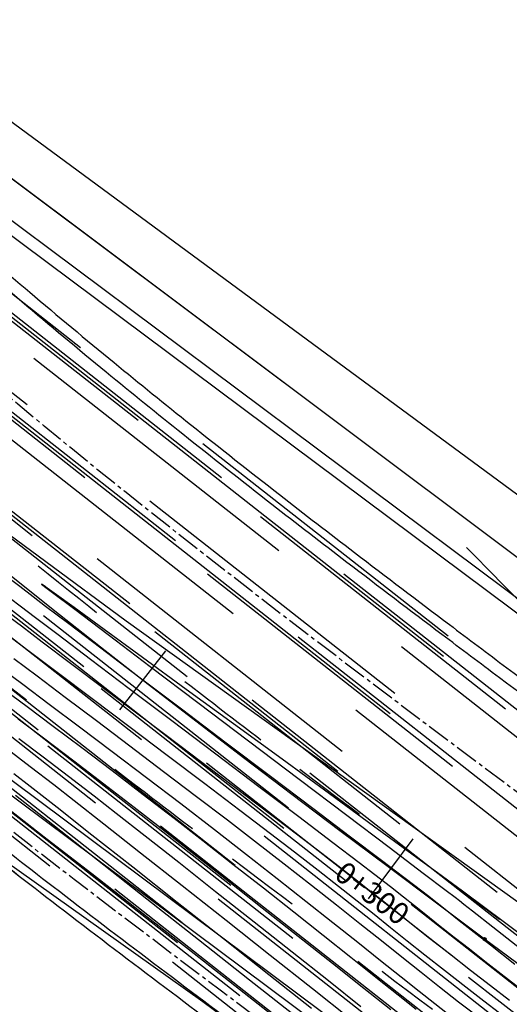
# Model space of a CAD drawing. Units: millimetres. Extents: x 268092 to 550318, y 8654883 to 17327832.
# Drawn here: x 269384 to 269399, y 8665265 to 8665297 of the extents above; entities that cross this region are included whole.
import ezdxf

# ---------------------------------------------------------------- set-up
doc = ezdxf.new("R2010")
doc.units = ezdxf.units.MM
for name, pattern in [('ACAD_ISO03W100', [30, 12, -18]), ('CENTER2', [1.125, 0.75, -0.125, 0.125, -0.125]), ('DASHDOT', [25.4, 12.7, -6.35, 0, -6.35]), ('DASHED', [0.75, 0.5, -0.25])]:
    doc.linetypes.add(name, pattern=pattern)
for name, color, linetype in [('01_PTO', 7, 'Continuous'), ('02_TIN', 7, 'Continuous'), ('04_ALI', 7, 'Continuous'), ('bordes', 7, 'Continuous'), ('C-ROAD-CNTR', 1, 'CENTER2'), ('C-ROAD-MARK', 212, 'Continuous'), ('C-ROAD-STAN-MAJR', 11, 'Continuous'), ('C-ROAD-STAN-MINR', 11, 'Continuous'), ('MANZANA', 251, 'Continuous'), ('Muros Medio Jersey', 2, 'Continuous'), ('Señalizacion', 252, 'Continuous'), ('TOp_Limite Propiedad', 252, 'Continuous'), ('TOP_Veredas', 252, 'Continuous'), ('VEREDA', 1, 'Continuous')]:
    doc.layers.add(name, color=color, linetype=linetype)
doc.styles.add('DATOS-02', font='romand.shx')

# ---------------------------------------------------------------- blocks, each defined once
blk = doc.blocks.new('AeccTickLine')
at = {"color": 3}
blk.add_line((0, -2), (0, 2), dxfattribs=at)
blk = doc.blocks.new('LOTES')
at = {"layer": 'TOP_Veredas', "flags": 128}
for points in [[(269610.292, 8665115.975), (269571.137, 8665138.087), (269559.442, 8665145.084), (269542.805, 8665155.439), (269540.952, 8665156.574), (269521.241, 8665168.91), (269501.694, 8665182.72), (269482.369, 8665197.056), (269465.747, 8665209.26), (269435.094, 8665231.75), (269411.162, 8665249.497), (269389.592, 8665265.483), (269369.333, 8665279.871), (269350.775, 8665293.455), (269324.878, 8665314.932), (269253.491, 8665372.166), (269240.618, 8665381.906), (269201.122, 8665410.746), (269168.595, 8665434.798), (269137.181, 8665458.049), (269109.701, 8665478.001), (269088.356, 8665493.738), (269063.275, 8665512.089), (269063.865, 8665512.896)], [(269355.449, 8665291.272), (269356.805, 8665293.211), (269358.347, 8665295.912), (269359.466, 8665297.881), (269360.001, 8665299.11), (269360.211, 8665299.592), (269360.599, 8665299.634), (269360.857, 8665299.541), (269360.986, 8665299.369), (269362.607, 8665297.35), (269365.648, 8665293.851), (269368.855, 8665291.14), (269374.534, 8665286.966), (269381.953, 8665281.512), (269387.128, 8665277.709), (269403.564, 8665265.917), (269423.472, 8665250.328), (269445.389, 8665234.812), (269466.156, 8665219.605), (269503.124, 8665192.491), (269523.132, 8665178.207), (269542.12, 8665164.949)]]:
    blk.add_lwpolyline(points, dxfattribs=at)
at = {"layer": 'TOP_Veredas', "elevation": 22.779, "flags": 128}
blk.add_lwpolyline([(269387.646, 8665333.173), (269377.097, 8665331.17), (269374.824, 8665329.943), (269372.943, 8665327.934), (269370.327, 8665323.905), (269369.726, 8665321.948), (269368.889, 8665319.221), (269367.896, 8665313.445), (269367.216, 8665309.493), (269367.608, 8665306.809), (269369.202, 8665303.094), (269370.978, 8665301.163), (269375.107, 8665297.789), (269381.931, 8665293.029), (269393.354, 8665284.485), (269413.955, 8665269.049), (269429.291, 8665258.048), (269451.482, 8665241.877)], dxfattribs=at)
blk = doc.blocks.new('LOTESS')
at = {"layer": 'TOp_Limite Propiedad', "elevation": 22.747, "flags": 128}
blk.add_lwpolyline([(269386.5, 8665330.5), (269377.559, 8665328.928), (269372.006, 8665320.355), (269372.473, 8665301.796), (269452.408, 8665242.927)], dxfattribs=at)
at = {"layer": 'TOP_Veredas', "linetype": 'Continuous'}
blk.add_blockref('LOTES', (-0.003, 0), dxfattribs=at)
blk = doc.blocks.new('VIA_VIADUCTO')
at = {"color": 4, "flags": 128}
for points in [[(-171.235, -2856.979), (-225.159, -2816.738, -0.000422), (-228.873, -2813.961, -0.000846), (-230.717, -2812.575, -0.001689), (-233.765, -2810.261, -0.002116), (-236.177, -2808.4, -0.002957), (-239.033, -2806.15, -0.003387), (-241.494, -2804.159, -0.004224), (-244.208, -2801.895, -0.004657), (-246.627, -2799.804, -0.005491), (-249.198, -2797.487, -0.005927), (-251.525, -2795.293, -0.061983), (-254.224, -2791.948)], [(-253.884, -2791.738, 0.061983), (-251.247, -2795.005, 0.005927), (-248.927, -2797.193, 0.005491), (-246.362, -2799.504, 0.004657), (-243.949, -2801.59, 0.004224), (-241.241, -2803.849, 0.003387), (-238.783, -2805.837, 0.002957), (-235.931, -2808.084, 0.002116), (-233.522, -2809.943, 0.001689), (-230.476, -2812.256, 0.000846), (-228.634, -2813.641, 0.000422), (-224.92, -2816.417), (-170.999, -2856.655)]]:
    blk.add_lwpolyline(points, format="xyb", dxfattribs=at)
at = {"layer": 'bordes', "color": 4}
for points in [[(-179.706, -2868.625), (-233.771, -2828.278, -0.001255), (-240.213, -2823.446, -0.002495), (-243.441, -2820.987, -0.005015), (-248.811, -2816.766, -0.006235), (-253.059, -2813.269, -0.008774), (-258.084, -2808.875, -0.009976), (-262.361, -2804.841, -0.012534), (-267.003, -2800.05, -0.013718), (-271.015, -2795.449, -0.016293), (-275.119, -2790.13, -0.01746), (-278.61, -2784.911, -0.204614), (-288.941, -2717.035, -0.01746), (-287.16, -2711.014, -0.016293), (-284.825, -2704.715, -0.013718), (-282.364, -2699.129, -0.012534), (-279.357, -2693.173, -0.009976), (-276.473, -2688.049, -0.008774), (-272.984, -2682.359, -0.006235), (-269.969, -2677.757, -0.005015), (-266.097, -2672.13, -0.002495), (-263.747, -2668.821, -0.001255), (-259.035, -2662.291), (120.258, -2139.465, 0.00017)], [(-179.47, -2868.301), (-233.532, -2827.958, -0.001255), (-239.972, -2823.127, -0.002495), (-243.197, -2820.67, -0.005015), (-248.561, -2816.454, -0.006235), (-252.801, -2812.963, -0.008774), (-257.815, -2808.578, -0.009976), (-262.081, -2804.555, -0.012534), (-266.709, -2799.779, -0.013718), (-270.706, -2795.194, -0.016293), (-274.794, -2789.896, -0.01746), (-278.27, -2784.701, -0.204614), (-288.554, -2717.135, -0.01746), (-286.781, -2711.141, -0.016293), (-284.455, -2704.866, -0.013718), (-282.002, -2699.3, -0.012534), (-279.004, -2693.363, -0.009976), (-276.129, -2688.253, -0.008774), (-272.647, -2682.574, -0.006235), (-269.637, -2677.981, -0.005015), (-265.77, -2672.36, -0.002495), (-263.422, -2669.055, -0.001255), (-258.711, -2662.526), (120.581, -2139.7, 0.00017)]]:
    blk.add_lwpolyline(points, format="xyb", dxfattribs=at)
at = {"layer": 'C-ROAD-CNTR', "color": 0, "linetype": 'CENTER2', "lineweight": -3, "flags": 128}
for points in [[(16.482, -2986.179), (-10.327, -2971.291), (-22.239, -2963.956), (-24.78, -2962.381), (-27.312, -2960.794, -0.01135), (-50.472, -2946.921), (-59.078, -2941.931), (-67.605, -2936.793, -0.011326), (-89.588, -2921.152), (-226.714, -2818.821), (-227.616, -2818.148), (-228.516, -2817.476), (-229.416, -2816.804), (-230.313, -2816.131), (-231.21, -2815.459), (-232.104, -2814.786), (-232.997, -2814.112), (-233.887, -2813.437), (-234.775, -2812.761), (-235.66, -2812.084), (-236.543, -2811.405), (-237.422, -2810.724), (-238.299, -2810.041), (-239.173, -2809.356), (-240.043, -2808.669), (-240.909, -2807.978), (-241.771, -2807.285), (-242.63, -2806.589), (-243.484, -2805.889), (-244.334, -2805.186), (-245.179, -2804.479), (-246.02, -2803.768), (-246.855, -2803.053), (-247.685, -2802.333), (-248.51, -2801.61), (-249.329, -2800.881), (-250.142, -2800.148), (-250.949, -2799.409), (-251.75, -2798.666), (-252.544, -2797.917), (-253.331, -2797.163, -0.061983), (-256.434, -2793.319), (-265.471, -2778.75, 0.003955), (-265.725, -2778.348), (-265.746, -2778.315), (-265.767, -2778.283), (-265.788, -2778.25), (-265.809, -2778.217), (-265.83, -2778.184), (-265.851, -2778.151), (-265.872, -2778.118), (-265.893, -2778.086), (-265.914, -2778.053), (-265.934, -2778.02), (-265.955, -2777.987), (-265.976, -2777.954), (-265.997, -2777.921), (-266.018, -2777.888), (-266.039, -2777.855), (-266.059, -2777.822), (-266.08, -2777.789), (-266.101, -2777.756), (-266.122, -2777.723), (-266.142, -2777.69), (-266.163, -2777.657), (-266.184, -2777.624), (-266.204, -2777.591), (-266.225, -2777.558), (-266.246, -2777.525), (-266.266, -2777.492), (-266.287, -2777.459), (-266.307, -2777.426), (-266.328, -2777.393), (-266.348, -2777.36), (-266.369, -2777.327, -0.20161), (-275.204, -2721.45), (-273.035, -2710.505), (-269.412, -2699.604), (-268.869, -2698.586), (-268.317, -2697.571), (-267.756, -2696.56), (-267.185, -2695.553), (-266.606, -2694.55), (-266.018, -2693.549), (-265.423, -2692.552), (-264.819, -2691.559), (-264.208, -2690.568), (-263.59, -2689.58), (-262.965, -2688.595), (-262.334, -2687.612), (-261.696, -2686.632), (-261.053, -2685.654), (-260.403, -2684.679), (-259.749, -2683.705), (-259.089, -2682.733), (-258.425, -2681.763), (-257.756, -2680.795), (-257.083, -2679.828), (-256.406, -2678.861), (-255.725, -2677.896), (-255.041, -2676.932), (-254.354, -2675.968), (-253.664, -2675.005), (-252.972, -2674.041), (-252.278, -2673.078), (-251.581, -2672.114), (-250.883, -2671.15), (-250.184, -2670.186), (-249.484, -2669.22), (129.809, -2146.394), (131.23, -2144.435), (132.651, -2142.473), (134.072, -2140.509), (135.491, -2138.542), (136.908, -2136.57), (138.322, -2134.594), (139.732, -2132.613), (141.137, -2130.626), (142.536, -2128.632), (143.929, -2126.631), (145.313, -2124.623), (146.69, -2122.607), (148.057, -2120.582), (149.413, -2118.547), (150.758, -2116.503), (152.091, -2114.449), (153.411, -2112.383), (154.716, -2110.307), (156.006, -2108.219), (157.28, -2106.118), (158.537, -2104.005), (159.775, -2101.879), (160.994, -2099.74), (162.192, -2097.587), (163.369, -2095.419), (164.523, -2093.238), (165.653, -2091.042), (166.759, -2088.831), (167.838, -2086.605), (168.89, -2084.364), (169.914, -2082.108, 0.076156), (184.663, -2028.242), (184.931, -2025.779), (185.168, -2023.315), (185.373, -2020.85), (185.548, -2018.384), (185.694, -2015.919), (185.812, -2013.453), (185.903, -2010.989), (185.969, -2008.526), (186.01, -2006.064), (186.028, -2003.603), (186.023, -2001.145), (185.997, -1998.689), (185.95, -1996.234), (185.885, -1993.783), (185.802, -1991.333), (185.701, -1988.886), (185.585, -1986.442), (185.454, -1984), (185.31, -1981.562), (185.152, -1979.125), (184.984, -1976.692), (184.805, -1974.261), (184.617, -1971.833), (184.42, -1969.407), (184.216, -1966.984), (184.006, -1964.563), (183.791, -1962.145), (183.572, -1959.728), (183.35, -1957.314), (183.126, -1954.903), (182.901, -1952.493), (121.189, -1291.48), (120.497, -1280.296), (120.355, -1277.918), (120.222, -1275.54, -0.011582), (118.516, -1248.027), (118.354, -1245.651), (118.201, -1243.274), (117.507, -1232.09), (107.284, -899.917, 0.032079), (99.943, -822.79), (63.258, -594.075), (61.83, -582.961), (61.532, -580.598), (61.243, -578.234, -0.023008), (55.504, -523.795), (55.302, -521.423), (55.109, -519.049), (54.077, -506.017), (28.337, -1.972)], [(11.238, -2995.621), (-27.788, -2973.947, -0.03355), (-96.047, -2929.807), (-233.173, -2827.477), (-234.726, -2826.318), (-236.282, -2825.154), (-237.841, -2823.985), (-239.4, -2822.81), (-240.96, -2821.626), (-242.519, -2820.434), (-244.077, -2819.231), (-245.632, -2818.017), (-247.183, -2816.789), (-248.729, -2815.548), (-250.27, -2814.292), (-251.803, -2813.019), (-253.329, -2811.729), (-254.845, -2810.42), (-256.35, -2809.091), (-257.843, -2807.741), (-259.323, -2806.37), (-260.789, -2804.975), (-262.238, -2803.557), (-263.669, -2802.113), (-265.082, -2800.644), (-266.473, -2799.149), (-267.842, -2797.625), (-269.187, -2796.074), (-270.505, -2794.494), (-271.796, -2792.885), (-273.056, -2791.246), (-274.285, -2789.577), (-275.48, -2787.877), (-276.639, -2786.146), (-277.76, -2784.385, -0.204614), (-287.973, -2717.284), (-287.427, -2715.269), (-286.835, -2713.272), (-286.2, -2711.294), (-285.523, -2709.335), (-284.808, -2707.395), (-284.054, -2705.474), (-283.265, -2703.574), (-282.443, -2701.693), (-281.59, -2699.831), (-280.706, -2697.989), (-279.795, -2696.167), (-278.858, -2694.363), (-277.896, -2692.577), (-276.912, -2690.81), (-275.907, -2689.06), (-274.883, -2687.327), (-273.841, -2685.611), (-272.783, -2683.91), (-271.711, -2682.224), (-270.625, -2680.553), (-269.528, -2678.895), (-268.421, -2677.25), (-267.305, -2675.617), (-266.182, -2673.995), (-265.053, -2672.383), (-263.919, -2670.781), (-262.782, -2669.187), (-261.643, -2667.601), (-260.503, -2666.021), (-259.363, -2664.447), (-258.225, -2662.878), (121.067, -2140.052), (121.77, -2139.083), (122.473, -2138.114), (123.175, -2137.146), (123.876, -2136.178), (124.576, -2135.21), (125.276, -2134.242), (125.975, -2133.275), (126.672, -2132.307), (127.368, -2131.34), (128.063, -2130.372), (128.757, -2129.404), (129.449, -2128.436), (130.139, -2127.468), (130.827, -2126.499), (131.514, -2125.53), (132.199, -2124.56), (132.882, -2123.59), (133.562, -2122.619), (134.241, -2121.647), (134.917, -2120.674), (135.59, -2119.701), (136.261, -2118.727), (136.93, -2117.751), (137.595, -2116.775), (138.258, -2115.797), (138.918, -2114.818), (139.574, -2113.838), (140.228, -2112.857), (140.878, -2111.874), (141.525, -2110.89), (142.168, -2109.904), (147.632, -2100.04), (152.637, -2090.04), (152.856, -2089.632), (153.074, -2089.224), (153.291, -2088.815), (153.507, -2088.406), (153.722, -2087.996), (153.936, -2087.587), (154.149, -2087.177), (154.362, -2086.766), (154.573, -2086.355), (154.783, -2085.944), (154.992, -2085.533), (155.2, -2085.121), (155.408, -2084.708), (155.614, -2084.296), (155.819, -2083.883), (156.023, -2083.469), (156.226, -2083.055), (156.428, -2082.641), (156.629, -2082.227), (156.829, -2081.812), (157.027, -2081.397), (157.225, -2080.981), (157.421, -2080.565), (157.617, -2080.148), (157.811, -2079.732), (158.004, -2079.314), (158.196, -2078.897), (158.387, -2078.479), (158.577, -2078.061), (158.766, -2077.642), (158.953, -2077.223, 0.076156), (172.743, -2026.862), (172.795, -2026.406), (172.846, -2025.95), (172.895, -2025.494), (172.944, -2025.037), (172.991, -2024.58), (173.038, -2024.123), (173.083, -2023.666), (173.127, -2023.208), (173.17, -2022.751), (173.211, -2022.292), (173.252, -2021.834), (173.291, -2021.376), (173.33, -2020.917), (173.367, -2020.458), (173.403, -2019.999), (173.438, -2019.539), (173.472, -2019.08), (173.505, -2018.62), (173.536, -2018.16), (173.567, -2017.699), (173.597, -2017.239), (173.625, -2016.778), (173.653, -2016.318), (173.679, -2015.857), (173.705, -2015.395), (173.729, -2014.934), (173.753, -2014.472), (173.775, -2014.011), (173.796, -2013.549), (173.817, -2013.087), (173.836, -2012.624), (174.625, -2001.47), (174.948, -1990.199), (174.896, -1989.022), (174.841, -1987.846), (174.783, -1986.669), (174.72, -1985.491), (174.654, -1984.313), (174.585, -1983.134), (174.513, -1981.955), (174.438, -1980.775), (174.36, -1979.595), (174.279, -1978.414), (174.195, -1977.233), (174.109, -1976.052), (174.02, -1974.869), (173.929, -1973.687), (173.836, -1972.504), (173.741, -1971.32), (173.643, -1970.136), (173.544, -1968.951), (173.444, -1967.766), (173.341, -1966.58), (173.238, -1965.393), (173.132, -1964.206), (173.026, -1963.019), (172.919, -1961.831), (172.811, -1960.642), (172.701, -1959.453), (172.592, -1958.263), (172.481, -1957.072), (172.37, -1955.881), (172.259, -1954.689), (172.148, -1953.497), (109.395, -1281.333, -0.015583), (107.056, -1243.617), (96.834, -911.444), (96.139, -900.26), (95.987, -897.891), (95.825, -895.522, 0.028076), (89.518, -829.267), (89.223, -826.912), (88.918, -824.558), (87.21, -811.598), (50.821, -584.727, -0.027011), (43.957, -519.618), (17.551, -2.523)]]:
    blk.add_lwpolyline(points, format="xyb", dxfattribs=at)
blk = doc.blocks.new('*U42')
at = {"color": 8, "linetype": 'DASHDOT', "lineweight": -3, "ltscale": 2}
for p, q in [((-31.299, 39.36), (7.559, 8.866)), ((-33.007, 37.522), (6.088, 6.843)), ((-34.695, 35.669), (4.616, 4.82)), ((-36.42, 33.845), (3.145, 2.797)), ((-38.128, 32.008), (1.673, 0.774)), ((-39.835, 30.169), (0.202, -1.249))]:
    blk.add_line(p, q, dxfattribs=at)
at = {"color": 8, "linetype": 'DASHED', "lineweight": -3, "ltscale": 20}
for points in [[(7.744, 9.484), (7.003, 8.54), (-31.579, 38.817), (-30.838, 39.761), (7.744, 9.484)], [(7.59, 9.287), (5.623, 10.83), (5.154, 10.881), (-28.866, 37.578), (-29.026, 38.021), (-30.986, 39.559)], [(-31.425, 39.014), (-29.458, 37.471), (-28.989, 37.42), (5.031, 10.723), (5.191, 10.28), (7.158, 8.736)], [(6.273, 7.461), (5.532, 6.517), (-33.287, 36.98), (-32.546, 37.924), (6.273, 7.461)], [(6.118, 7.264), (4.152, 8.807), (3.683, 8.858), (-30.573, 35.74), (-30.734, 36.184), (-32.694, 37.721)], [(-33.133, 37.176), (-31.166, 35.633), (-30.697, 35.583), (3.559, 8.7), (3.719, 8.257), (5.686, 6.713)], [(4.801, 5.438), (4.06, 4.494), (-34.975, 35.126), (-34.234, 36.07), (4.801, 5.438)], [(4.647, 5.241), (2.68, 6.784), (2.211, 6.835), (-32.262, 33.887), (-32.422, 34.33), (-34.382, 35.868)], [(-34.821, 35.323), (-32.854, 33.78), (-32.385, 33.729), (2.088, 6.677), (2.248, 6.234), (4.215, 4.69)], [(3.329, 3.414), (2.589, 2.47), (-36.7, 33.302), (-35.959, 34.246), (3.329, 3.414)], [(3.175, 3.218), (1.208, 4.761), (0.739, 4.811), (-33.986, 32.062), (-34.147, 32.506), (-36.107, 34.044)], [(-36.546, 33.499), (-34.579, 31.955), (-34.11, 31.905), (0.616, 4.654), (0.776, 4.211), (2.743, 2.667)], [(1.858, 1.391), (1.117, 0.447), (-38.408, 31.465), (-37.668, 32.409), (1.858, 1.391)], [(1.704, 1.195), (-0.263, 2.738), (-0.732, 2.788), (-35.695, 30.225), (-35.855, 30.669), (-37.815, 32.207)], [(-38.254, 31.662), (-36.287, 30.118), (-35.818, 30.068), (-0.856, 2.631), (-0.695, 2.188), (1.271, 0.644)], [(0.386, -0.632), (-0.354, -1.576), (-40.116, 29.627), (-39.375, 30.571), (0.386, -0.632)], [(0.232, -0.828), (-1.735, 0.715), (-2.204, 0.765), (-37.402, 28.387), (-37.562, 28.831), (-39.522, 30.369)], [(-39.961, 29.823), (-37.994, 28.28), (-37.525, 28.23), (-2.327, 0.608), (-2.167, 0.164), (-0.2, -1.379)]]:
    blk.add_lwpolyline(points, dxfattribs=at)
blk = doc.blocks.new('viaductoo')
blk.add_blockref('VIA_VIADUCTO', (268627.977, 8668089.839))
at = {"color": 4}
blk.add_blockref('*U42', (268408.627, 8665252.891), dxfattribs=at)

msp = doc.modelspace()

# ---------------------------------------------------------------- linework, layer by layer
at = {"layer": '01_PTO', "color": 2, "flags": 128}
msp.add_lwpolyline([(269373.56283, 8665279.9597), (269441.4405, 8665229.30609), (269510.84911, 8665178.46406, 0.01346756), (269537.0345, 8665160.34615), (269538.42642, 8665159.4375), (269538.20776, 8665159.10256), (269536.81584, 8665160.0112, -0.01346756), (269510.61274, 8665178.14137), (269441.20269, 8665228.98446), (269373.3236, 8665279.63912)], format="xyb", dxfattribs=at)
at = {"layer": '02_TIN', "color": 56, "linetype": 'Continuous', "lineweight": -3}
for points, elevation in [([(269398.04468, 8665280.05304), (269398.14128, 8665279.95728), (269398.35676, 8665279.74249), (269398.73148, 8665279.36666), (269399.31552, 8665278.77802), (269400.15609, 8665277.92859), (269401.08687, 8665276.98793), (269402.07292, 8665275.9936), (269403.07932, 8665274.98315), (269404.07114, 8665273.99412), (269405.01346, 8665273.06405), (269405.87136, 8665272.2305), (269406.6099, 8665271.53102), (269407.19416, 8665271.00314), (269407.9084, 8665270.40611), (269408.52152, 8665269.93275), (269409.0749, 8665269.5346), (269409.60997, 8665269.16319), (269410.16812, 8665268.77008), (269410.79075, 8665268.3068), (269411.51926, 8665267.72489), (269412.11079, 8665267.21397), (269412.99515, 8665266.42206), (269414.12164, 8665265.39858)], 22), ([(269399.73814, 8665267.67114), (269399.22213, 8665268.05905), (269398.63311, 8665268.49903), (269397.92292, 8665269.0265), (269397.27512, 8665269.50351), (269396.29859, 8665270.21884), (269395.06666, 8665271.11922), (269393.65267, 8665272.15134), (269392.12994, 8665273.26194), (269390.57181, 8665274.39771), (269389.05162, 8665275.50538), (269387.64269, 8665276.53165), (269386.41837, 8665277.42324), (269385.45199, 8665278.12686), (269384.81688, 8665278.58923), (269384.58637, 8665278.75706), (269384.53737, 8665278.79424), (269384.49178, 8665278.82861), (269384.40965, 8665278.88262), (269384.44918, 8665278.8487), (269384.50244, 8665278.81012), (269384.76236, 8665278.61345), (269385.4748, 8665278.07446), (269386.54972, 8665277.26125), (269387.8971, 8665276.24192), (269389.4269, 8665275.08457), (269391.0491, 8665273.85728), (269392.67368, 8665272.62816), (269394.2106, 8665271.4653), (269395.56984, 8665270.4368), (269396.66137, 8665269.61075), (269397.39516, 8665269.05525), (269397.68118, 8665268.8384), (269397.82514, 8665268.72552), (269397.96841, 8665268.61175), (269398.24486, 8665268.39471), (269398.89584, 8665267.88376), (269399.7973, 8665267.1761)], 22), ([(269400.09764, 8665265.64657), (269399.40051, 8665266.1884), (269398.73749, 8665266.70289), (269398.1439, 8665267.16427), (269397.65508, 8665267.5468), (269397.15227, 8665267.9443), (269396.74442, 8665268.26882), (269396.38372, 8665268.55641), (269396.02234, 8665268.84313), (269395.61246, 8665269.165), (269395.10625, 8665269.55809), (269394.60209, 8665269.94349), (269393.76285, 8665270.58053), (269392.66509, 8665271.41165), (269391.38538, 8665272.37926), (269390.00032, 8665273.42582), (269388.58646, 8665274.49375), (269387.2204, 8665275.52548), (269385.9787, 8665276.46344), (269384.93793, 8665277.25007), (269384.17469, 8665277.8278), (269383.76554, 8665278.13906), (269383.36905, 8665278.44214)], 23), ([(269399.43094, 8665265.51871), (269398.81544, 8665265.99158), (269398.17576, 8665266.48516), (269397.49841, 8665267.01432), (269396.86622, 8665267.51386), (269396.342, 8665267.93053), (269395.88228, 8665268.29711), (269395.44357, 8665268.64637), (269394.98241, 8665269.01108), (269394.4553, 8665269.42401), (269393.81878, 8665269.91794), (269393.22059, 8665270.37635), (269392.36572, 8665271.02639), (269391.31645, 8665271.82143), (269390.13505, 8665272.7148), (269388.88381, 8665273.65987), (269387.625, 8665274.60998), (269386.42089, 8665275.51849), (269385.33378, 8665276.33875), (269384.42592, 8665277.0241), (269383.7596, 8665277.52791), (269383.39709, 8665277.80353)], 23.5), ([(269399.1065, 8665265.12047), (269398.60127, 8665265.50557), (269398.02763, 8665265.94631), (269397.34175, 8665266.48184), (269396.71646, 8665266.97598), (269396.14803, 8665267.42769), (269395.61146, 8665267.85539), (269395.08175, 8665268.27747), (269394.53388, 8665268.71235), (269393.94286, 8665269.17843), (269393.28367, 8665269.6941), (269392.53131, 8665270.27779), (269391.75926, 8665270.87017), (269390.77732, 8665271.61751), (269389.64934, 8665272.47225), (269388.43918, 8665273.38684), (269387.21071, 8665274.31371), (269386.02778, 8665275.20532), (269384.95425, 8665276.0141), (269384.05398, 8665276.69252), (269383.39083, 8665277.193)], 24), ([(269398.30424, 8665265.08189), (269397.79454, 8665265.47351), (269397.18508, 8665265.94936), (269396.58845, 8665266.42131), (269395.96884, 8665266.91427), (269395.3169, 8665267.43404), (269394.62323, 8665267.9864), (269393.87847, 8665268.57715), (269393.07323, 8665269.21208), (269392.19815, 8665269.89698), (269391.24385, 8665270.63763), (269390.3729, 8665271.30685), (269389.38521, 8665272.05974), (269388.32561, 8665272.86327), (269387.23892, 8665273.68444), (269386.16997, 8665274.49021), (269385.16358, 8665275.24757), (269384.26459, 8665275.9235), (269383.51781, 8665276.48497)], 24.5), ([(269396.43672, 8665265.2286), (269395.85264, 8665265.69261), (269395.14331, 8665266.25678), (269394.3325, 8665266.90142), (269393.444, 8665267.60686), (269392.50162, 8665268.35342), (269391.52913, 8665269.12142), (269390.55032, 8665269.89119), (269389.58899, 8665270.64305), (269388.66891, 8665271.35733), (269387.66974, 8665272.12577), (269386.67106, 8665272.88767), (269385.69941, 8665273.62425), (269384.78133, 8665274.31675), (269383.94335, 8665274.94641), (269383.21202, 8665275.49447)], 25.5), ([(269395.61506, 8665265.22346), (269394.75263, 8665265.90783), (269393.74618, 8665266.7062), (269392.64389, 8665267.57976), (269391.49395, 8665268.48969), (269390.34455, 8665269.39721), (269389.24388, 8665270.2635), (269388.24011, 8665271.04976), (269387.38144, 8665271.71717), (269386.41008, 8665272.46383), (269385.44287, 8665273.20076), (269384.51247, 8665273.90489), (269383.65152, 8665274.55314)], 26), ([(269394.66047, 8665265.32239), (269393.61399, 8665266.15135), (269392.4515, 8665267.07176), (269391.22751, 8665268.04008), (269389.99657, 8665269.01279), (269388.81321, 8665269.94637), (269387.73197, 8665270.79729), (269386.80738, 8665271.52201), (269386.09398, 8665272.07702), (269385.27582, 8665272.70591), (269384.46118, 8665273.3266), (269383.67753, 8665273.91967)], 26.5), ([(269394.3168, 8665264.93653), (269393.1022, 8665265.89756), (269391.74926, 8665266.96767), (269390.33081, 8665268.08898), (269388.91974, 8665269.20357), (269387.58891, 8665270.25355), (269386.41119, 8665271.18103), (269385.45943, 8665271.9281), (269384.80651, 8665272.43687), (269384.04629, 8665273.02083), (269383.29396, 8665273.59314)], 27), ([(269392.62131, 8665264.96127), (269391.08243, 8665266.17688), (269389.44344, 8665267.47133), (269387.7887, 8665268.7779), (269386.20259, 8665270.02983), (269384.76945, 8665271.1604), (269383.57366, 8665272.10287)], 28), ([(269392.40432, 8665264.58451), (269390.91687, 8665265.75759), (269389.30653, 8665267.02015), (269387.64889, 8665268.31449), (269386.01958, 8665269.58291), (269384.49419, 8665270.76769), (269383.14834, 8665271.81113)], 28.5)]:
    msp.add_lwpolyline(points, dxfattribs=dict(at, elevation=elevation))
at = {"layer": '02_TIN', "color": 32, "linetype": 'Continuous', "lineweight": -3}
for points, elevation in [([(269399.59891, 8665266.68225), (269398.81666, 8665267.29333), (269398.19438, 8665267.77949), (269397.81174, 8665268.07927), (269397.41361, 8665268.39452), (269397.10443, 8665268.64097), (269396.7944, 8665268.88632), (269396.39372, 8665269.19825), (269396.03482, 8665269.47176), (269395.32211, 8665270.01193), (269394.32557, 8665270.76602), (269393.11519, 8665271.68126), (269391.76099, 8665272.70491), (269390.33295, 8665273.78421), (269388.90107, 8665274.86641), (269387.53534, 8665275.89876), (269386.30578, 8665276.82851), (269385.28237, 8665277.6029), (269384.5351, 8665278.16917), (269384.13399, 8665278.47459), (269383.70537, 8665278.80224), (269383.36435, 8665279.06151)], 22.5), ([(269397.64087, 8665264.93933), (269397.02842, 8665265.41689), (269396.52879, 8665265.81233), (269395.94747, 8665266.27504), (269395.28881, 8665266.80026), (269394.55716, 8665267.38321), (269393.75687, 8665268.01915), (269392.8923, 8665268.7033), (269391.96779, 8665269.43092), (269390.9877, 8665270.19723), (269389.95638, 8665270.99748), (269388.87642, 8665271.82786), (269387.77108, 8665272.67083), (269386.67569, 8665273.50108), (269385.62562, 8665274.29327), (269384.65618, 8665275.02208), (269383.80274, 8665275.66218), (269383.10062, 8665276.18824)], 25), ([(269393.07367, 8665265.26175), (269391.70378, 8665266.34456), (269390.24355, 8665267.49844), (269388.76325, 8665268.66771), (269387.3331, 8665269.79672), (269386.02337, 8665270.82979), (269384.90428, 8665271.71125), (269384.04609, 8665272.38545), (269383.51904, 8665272.79671)], 27.5)]:
    msp.add_lwpolyline(points, dxfattribs=dict(at, elevation=elevation))
at = {"layer": '04_ALI', "color": 210, "linetype": 'Continuous', "lineweight": -3}
for p, q in [((269384.78234, 8665278.0549), (269383.27293, 8665279.26641)), ((269386.30023, 8665276.85403), (269384.78234, 8665278.0549)), ((269387.82559, 8665275.66265), (269386.30023, 8665276.85403)), ((269389.35743, 8665274.47962), (269387.82559, 8665275.66265)), ((269390.89479, 8665273.30378), (269389.35743, 8665274.47962)), ((269392.43673, 8665272.13395), (269390.89479, 8665273.30378)), ((269393.98232, 8665270.96893), (269392.43673, 8665272.13395)), ((269395.53063, 8665269.80754), (269393.98232, 8665270.96893)), ((269397.08075, 8665268.64857), (269395.53063, 8665269.80754)), ((269398.63178, 8665267.4908), (269397.08075, 8665268.64857)), ((269535.75804, 8665165.16053), (269398.63178, 8665267.4908))]:
    msp.add_line(p, q, dxfattribs=at)
at = {"layer": '04_ALI', "color": 7, "linetype": 'Continuous', "lineweight": -3}
msp.add_circle((269398.63178, 8665267.4908), 0.05, dxfattribs=at)
at = {"layer": 'C-ROAD-MARK', "color": 212, "linetype": 'Continuous', "lineweight": -3}
msp.add_circle((269398.63178, 8665267.4908), 0.015, dxfattribs=at)
msp.add_circle((269398.63178, 8665267.4908), 0.015, dxfattribs=at)
at = {"layer": 'MANZANA', "color": 251, "elevation": 22.747, "flags": 128}
msp.add_lwpolyline([(269386.5, 8665330.5), (269377.55883, 8665328.92756), (269372.00622, 8665320.35473), (269372.47282, 8665301.7959), (269452.40782, 8665242.92729)], dxfattribs=at)
at = {"layer": 'Muros Medio Jersey', "ltscale": 1.5}
for points in [[(269537.82754, 8665169.85546, -0.01363935), (269528.85407, 8665176.05973), (269467.13599, 8665221.26842, -0.03841986), (269436.8536, 8665247.24491, 0.57388848), (269436.8536, 8665247.24491), (269435.53498, 8665248.56519, 0.03624932), (269413.63915, 8665267.52134), (269377.48708, 8665294.49977, -0.09389428), (269372.45289, 8665299.98596), (269364.71537, 8665312.45955, 0.00395493), (269364.44006, 8665312.89563, -0.00040454), (269364.37705, 8665312.9939, -0.0004052), (269364.3143, 8665313.09209, -0.00040636), (269364.25164, 8665313.1905, -0.00040702), (269364.18925, 8665313.28884, -0.00040817), (269364.12695, 8665313.38739, -0.00040883), (269364.06491, 8665313.48587, -0.00041001), (269364.00297, 8665313.58457, -0.00041067), (269363.9413, 8665313.6832, -0.00041182), (269363.87972, 8665313.78204, -0.00041248), (269363.81841, 8665313.88081, -0.20182655), (269355.31231, 8665367.82416), (269357.46133, 8665378.66828), (269360.96491, 8665389.21096, -0.0062414)], [(269361.334, 8665389.05323), (269357.84882, 8665378.56593), (269355.70288, 8665367.73731, 0.2018609), (269364.15844, 8665314.09148, 0.00041248), (269364.2194, 8665313.99327, 0.00041182), (269364.28063, 8665313.89499, 0.00041067), (269364.34195, 8665313.79692, 0.00041001), (269364.40354, 8665313.69878, 0.00040883), (269364.46523, 8665313.60085, 0.00040817), (269364.52718, 8665313.50285, 0.00040702), (269364.58922, 8665313.40506, 0.00040636), (269364.65153, 8665313.3072, 0.0004052), (269364.71393, 8665313.20955, 0.00040454), (269364.7766, 8665313.11183, -0.00395493), (269365.05528, 8665312.6704), (269372.75285, 8665300.26122, 0.09389428), (269377.78705, 8665294.77503), (269413.90166, 8665267.82455, -0.03624932), (269435.79748, 8665248.8684), (269437.11357, 8665247.55065, 0.03850965), (269467.39723, 8665221.57289), (269529.08164, 8665176.38887, 0.01363935), (269538.0551, 8665170.1846), (269543.23211, 8665166.81022)], [(269638.72987, 8665093.34363), (269599.70385, 8665115.01698, -0.03355), (269531.33229, 8665159.22987), (269394.20603, 8665261.56014, -0.00125496), (269387.76414, 8665266.39261, -0.00249505), (269384.53638, 8665268.852, -0.00501467), (269379.16604, 8665273.07291, -0.00623545), (269374.91771, 8665276.5694, -0.00877421), (269369.89368, 8665280.96378, -0.00997635), (269365.61637, 8665284.99787, -0.01253369), (269360.97417, 8665289.78879, -0.01371783), (269356.96215, 8665294.38967, -0.01629324), (269352.85849, 8665299.70876, -0.01745997), (269349.36742, 8665304.9271, -0.20461425), (269339.03636, 8665372.804, -0.01745997), (269340.81682, 8665378.82468, -0.01629324), (269343.15215, 8665385.12381, -0.01371783)], [(269638.92408, 8665093.69332), (269599.89805, 8665115.36667, -0.03355), (269531.57152, 8665159.55044), (269394.44526, 8665261.88072, -0.00125496), (269388.00498, 8665266.71198, -0.00249505), (269384.78039, 8665269.16896, -0.00501467), (269379.41636, 8665273.38491, -0.00623545), (269375.17573, 8665276.87506, -0.00877421), (269370.16227, 8665281.26019, -0.00997635), (269365.89657, 8665285.28333, -0.01253369), (269361.26832, 8665290.05985, -0.01371783), (269357.27072, 8665294.64419, -0.01629324), (269353.18299, 8665299.94265, -0.01745997), (269349.70745, 8665305.13777, -0.20461425), (269339.42366, 8665372.70403, -0.01745997), (269341.1962, 8665378.69793, -0.01629324), (269343.52247, 8665384.97262, -0.01371783)]]:
    msp.add_lwpolyline(points, format="xyb", dxfattribs=at)
at = {"layer": 'Señalizacion', "linetype": 'ACAD_ISO03W100', "ltscale": 0.2}
for points in [[(269448.82814, 8665226.53813), (269396.95717, 8665265.24677, -0.00125496), (269390.53375, 8665270.06538, -0.00249505), (269387.34251, 8665272.49695, -0.00501467), (269382.04471, 8665276.66084, -0.00623545), (269377.88497, 8665280.08443, -0.00877421), (269372.98244, 8665284.37252, -0.00997635), (269368.83867, 8665288.28068, -0.01253369), (269364.35692, 8665292.906, -0.01371783), (269360.51076, 8665297.31668, -0.01629324), (269356.59018, 8665302.39847, -0.01745997), (269353.27769, 8665307.34987, -0.20461425), (269343.49037, 8665371.6543, -0.01745997), (269345.17975, 8665377.367, -0.01629324), (269347.41089, 8665383.3851, -0.01371783), (269349.77065, 8665388.74034, -0.01253369), (269352.67336, 8665394.4896, -0.00997635), (269355.46676, 8665399.45361, -0.00877421), (269358.87152, 8665405.0061, -0.00623545), (269361.82433, 8665409.51224, -0.00501467), (269365.64342, 8665415.06375, -0.00249505), (269367.96673, 8665418.33465, -0.00125496), (269372.66568, 8665424.84612), (269751.95811, 8665947.67263, 0.00017005)], [(269474.56286, 8665209.12866), (269451.82472, 8665228.62638, 0.02898668), (269450.05118, 8665230.11735), (269399.11024, 8665268.13196, -0.00125496), (269392.70128, 8665272.93972, -0.00249505), (269389.53861, 8665275.34952, -0.00501467), (269384.29758, 8665279.46879, -0.00623545), (269380.20716, 8665282.83532, -0.00877421), (269375.39974, 8665287.04023, -0.00997635), (269371.36046, 8665290.84983, -0.01253369), (269367.00429, 8665295.34556, -0.01371783), (269363.28793, 8665299.60738, -0.01629324), (269359.51063, 8665304.50346, -0.01745997), (269356.3379, 8665309.24595, -0.20461425), (269346.97611, 8665370.75454, -0.01745997), (269348.59422, 8665376.22621, -0.01629324), (269350.74382, 8665382.02437, -0.01371783)]]:
    msp.add_lwpolyline(points, format="xyb", dxfattribs=at)
at = {"layer": 'VEREDA', "flags": 128}
msp.add_lwpolyline([(269387.64566, 8665333.1732), (269377.09673, 8665331.16951), (269374.82401, 8665329.94308), (269372.94315, 8665327.93383), (269370.32695, 8665323.9046), (269369.72612, 8665321.94754), (269368.88918, 8665319.22143), (269367.89572, 8665313.4446), (269367.21611, 8665309.49277), (269367.60756, 8665306.80877), (269369.20205, 8665303.09356), (269370.97843, 8665301.16259), (269375.10714, 8665297.78928), (269381.93121, 8665293.02857), (269393.35386, 8665284.48535), (269413.95489, 8665269.04915), (269429.2905, 8665258.04751), (269451.48183, 8665241.87735)], dxfattribs=at)

# ---------------------------------------------------------------- block references
msp.add_blockref('LOTESS', (0, 0))
at = {"color": 4}
msp.add_blockref('viaductoo', (1000, 0), dxfattribs=at)
at = {"layer": 'C-ROAD-STAN-MAJR', "color": 11, "linetype": 'Continuous', "lineweight": -3, "xscale": 0.6000000000000001, "yscale": 0.6000000000000001, "zscale": 0.6000000000000001, "rotation": 143.1830811080621}
msp.add_blockref('AeccTickLine', (269395.61135, 8665269.74711), dxfattribs=at)
at = {"layer": 'C-ROAD-STAN-MINR', "color": 11, "linetype": 'Continuous', "lineweight": -3, "xscale": 0.5999999999999999, "yscale": 0.5999999999999999, "zscale": 0.5999999999999999, "rotation": 142.1362240975737}
msp.add_blockref('AeccTickLine', (269387.65048, 8665275.7987), dxfattribs=at)

# ---------------------------------------------------------------- texts
at = {"layer": 'C-ROAD-STAN-MAJR', "color": 11, "linetype": 'Continuous', "lineweight": -3, "insert": (269395.23562, 8665269.24516), "char_height": 0.7, "attachment_point": 2, "rotation": 323.183081, "style": 'DATOS-02'}
msp.add_mtext('0+300', dxfattribs=at)

doc.saveas('drawing.dxf')
